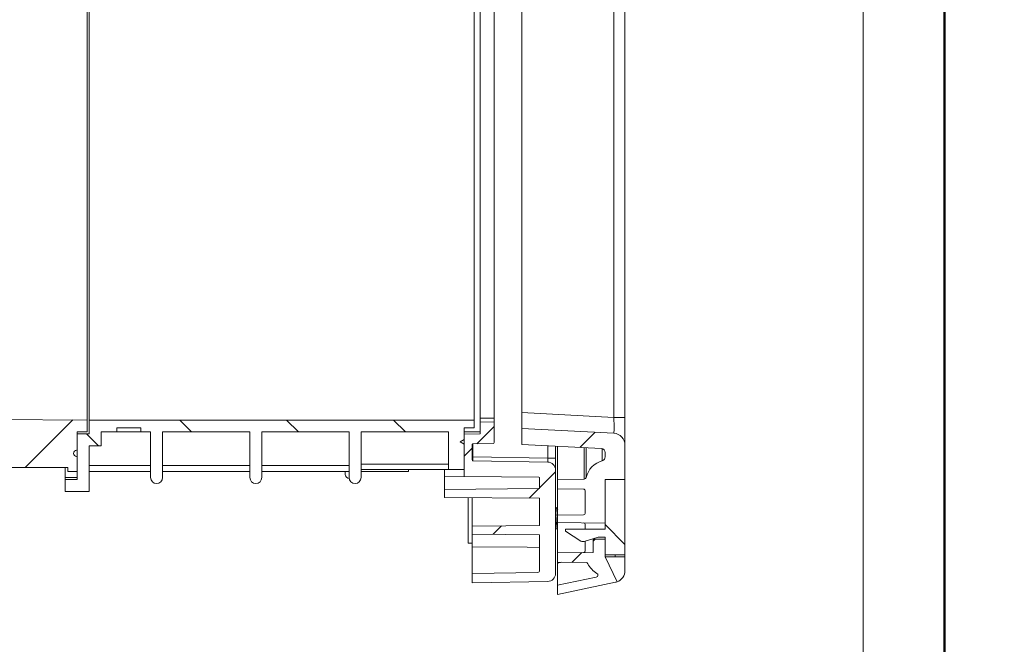
# Model space of a CAD drawing. Units: millimetres. Extents: x 20 to 208, y 5 to 292.
# Drawn here: x 166 to 207, y 177 to 203 of the extents above; entities that cross this region are included whole.
import ezdxf

# ---------------------------------------------------------------- set-up
doc = ezdxf.new("R2010")
doc.units = ezdxf.units.MM
doc.styles.add('SLDTEXTSTYLE0', font='TXT', dxfattribs={"width": 0.75})
doc.dimstyles.new('SLDDIMSTYLE1', dxfattribs={"dimtxt": 3.5, "dimasz": 4, "dimexe": 0, "dimexo": 0.0625, "dimgap": 0.875, "dimtad": 1, "dimlfac": 6, "dimrnd": 1e-09, "dimzin": 12, "dimdsep": 46, "dimtxsty": 'SLDTEXTSTYLE0', "dimsah": 1, "dimcen": 0.09, "dimadec": 0, "dimazin": 3, "dimtfac": 1, "dimtofl": 0, "dimtmove": 0, "dimatfit": 3, "dimfxl": 0, "dimfrac": 2, "dimtolj": 1, "dimtzin": 12, "dimarcsym": 0})

# ---------------------------------------------------------------- blocks, each defined once
blk = doc.blocks.new('_D_12')
at = {"color": 7, "linetype": 'Continuous', "lineweight": 18}
for p, q in [((129.767, 222.507), (202.571, 222.507)), ((201.571, 140.507), (201.571, 222.507)), ((142.741, 140.507), (202.571, 140.507))]:
    blk.add_line(p, q, dxfattribs=at)
for points in [[(201.571, 222.507), (201.071, 218.507), (202.071, 218.507)], [(201.571, 140.507), (202.071, 144.507), (201.071, 144.507)]]:
    blk.add_solid(points, dxfattribs=at)
at = {"color": 7, "linetype": 'Continuous', "lineweight": 18, "char_height": 3.5, "attachment_point": 1, "rotation": 90, "style": 'SLDTEXTSTYLE0'}
for s, insert in [('min. 512', (191.505, 153.617)), ('max. 472', (197.06, 152.394))]:
    blk.add_mtext(s, dxfattribs=dict(at, insert=insert))

msp = doc.modelspace()

# ---------------------------------------------------------------- hatches: boundary and pattern name
at = {"linetype": 'Continuous', "lineweight": 18}
h = msp.add_hatch(dxfattribs=at)
h.set_pattern_fill('ANSI31', angle=3e-322, style=0)
edge = h.paths.add_edge_path(flags=0)
edge.add_line((143.44357722, 152.34030142), (143.56039152, 152.34030142))
edge.add_spline(control_points=[(143.56039152, 152.34030142), (143.64207679, 152.34030142), (143.72483004, 152.35400497), (143.80215496, 152.38033632), (143.88161695, 152.4073954), (143.95750297, 152.44854687), (144.02352888, 152.50038296), (144.08955479, 152.55221905), (144.14754166, 152.61616946), (144.19268758, 152.68693843), (144.23783349, 152.7577074), (144.27138363, 152.83724683), (144.29055969, 152.91897002), (144.30319802, 152.97283117), (144.30988017, 153.02843457), (144.31036296, 153.08375651)], knot_values=[0.0040351832, 0.0040351832, 0.0040351832, 0.0040351832, 0.0055184155, 0.0055184155, 0.0055184155, 0.0070426564, 0.0070426564, 0.0070426564, 0.0085668974, 0.0085668974, 0.0085668974, 0.0100911383, 0.0100911383, 0.0100911383, 0.0110940388, 0.0110940388, 0.0110940388, 0.0110940388], weights=[1, 1, 1, 1, 1, 1, 1, 1, 1, 1, 1, 1, 1, 1, 1, 1], degree=3, periodic=0)
edge.add_spline(control_points=[(144.31036296, 153.08375651), (144.32047937, 154.2429818), (144.33059577, 155.40220708), (144.34071218, 156.56143237), (144.36028487, 158.80424079), (144.37985756, 161.04704921), (144.39943026, 163.28985764)], knot_values=[0.1766404601, 0.1766404601, 0.1766404601, 0.1766404601, 0.1975073098, 0.1975073098, 0.1975073098, 0.2378793986, 0.2378793986, 0.2378793986, 0.2378793986], weights=[1, 1, 1, 1, 1, 1, 1], degree=3, periodic=0)
edge.add_spline(control_points=[(144.39943026, 163.28985764), (144.39961058, 163.31052012), (144.40101579, 163.33117099), (144.40283973, 163.3517536)], knot_values=[0, 0, 0, 0, 0.0003719387, 0.0003719387, 0.0003719387, 0.0003719387], weights=[1, 1, 1, 1], degree=3, periodic=0)
edge.add_ellipse((145.07446392, 172.88046324), major_axis=(-3.34183115, -38.19730478), ratio=0.00434670589, start_angle=75.576214381, end_angle=90)
edge.add_line((145.24049637, 172.86593728), (146.06335397, 182.27124266))
edge.add_arc((146.14637019, 182.26397968), 0.08333333, 96.522284528, 175, ccw=False)
edge.add_spline(control_points=[(146.13690439, 182.34677366), (146.21011782, 182.35514413), (146.28283781, 182.37175712), (146.35242305, 182.39600923), (146.45811182, 182.43284428), (146.55889846, 182.48843463), (146.64643681, 182.55817682), (146.73397516, 182.627919), (146.81067963, 182.71373659), (146.87019829, 182.80852301), (146.92971694, 182.90330943), (146.97369138, 183.00967899), (146.99848006, 183.11882319), (147.01365231, 183.18562637), (147.02196687, 183.25435498), (147.02316244, 183.32284901)], knot_values=[0.0060220556, 0.0060220556, 0.0060220556, 0.0060220556, 0.0073578873, 0.0073578873, 0.0073578873, 0.0093902086, 0.0093902086, 0.0093902086, 0.0114225298, 0.0114225298, 0.0114225298, 0.0134548511, 0.0134548511, 0.0134548511, 0.0146960732, 0.0146960732, 0.0146960732, 0.0146960732], weights=[1, 1, 1, 1, 1, 1, 1, 1, 1, 1, 1, 1, 1, 1, 1, 1], degree=3, periodic=0)
edge.add_spline(control_points=[(147.02316244, 183.32284901), (147.03636375, 184.07915127), (147.04956505, 184.83545352), (147.06276636, 185.59175578)], knot_values=[0.1924350666, 0.1924350666, 0.1924350666, 0.1924350666, 0.206050581, 0.206050581, 0.206050581, 0.206050581], weights=[1, 1, 1, 1], degree=3, periodic=0)
edge.add_spline(control_points=[(147.06276636, 185.59175578), (147.06287406, 185.59792601), (147.0636763, 185.60412184), (147.06514365, 185.61011603), (147.06653169, 185.61578621), (147.06852973, 185.62133998), (147.07107213, 185.62659487), (147.07513424, 185.63499082), (147.08070193, 185.64280122), (147.08731415, 185.6493793), (147.09392637, 185.65595738), (147.10176549, 185.66148457), (147.11018236, 185.66550315), (147.11859922, 185.66952173), (147.12782597, 185.67214255), (147.13709854, 185.67314858), (147.14008157, 185.67347222), (147.14308647, 185.67363475), (147.146087, 185.67363475)], knot_values=[0.0030416866, 0.0030416866, 0.0030416866, 0.0030416866, 0.0031535588, 0.0031535588, 0.0031535588, 0.0032586358, 0.0032586358, 0.0032586358, 0.0034279959, 0.0034279959, 0.0034279959, 0.003597356, 0.003597356, 0.003597356, 0.0037667161, 0.0037667161, 0.0037667161, 0.0038208423, 0.0038208423, 0.0038208423, 0.0038208423], weights=[1, 1, 1, 1, 1, 1, 1, 1, 1, 1, 1, 1, 1, 1, 1, 1, 1, 1, 1], degree=3, periodic=0)
edge.add_line((147.146087, 185.67363475), (149.56820099, 185.67363475))
edge.add_line((149.56820099, 185.67363475), (149.5710383, 184.58986508))
edge.add_arc((149.7377044, 184.59030142), 0.16666667, 180.15, 270)
edge.add_line((149.7377044, 184.42363475), (149.73857592, 184.42363475))
edge.add_arc((149.73857592, 184.59030142), 0.16666667, 270, 359.85)
edge.add_line((149.90524202, 184.58986508), (149.90807932, 185.67363475))
edge.add_line((149.90807932, 185.67363475), (154.23486766, 185.67363475))
edge.add_line((154.23486766, 185.67363475), (154.23770497, 184.58986508))
edge.add_arc((154.40437106, 184.59030142), 0.16666667, 180.15, 270)
edge.add_line((154.40437106, 184.42363475), (154.40524259, 184.42363475))
edge.add_arc((154.40524259, 184.59030142), 0.16666667, 270, 359.85)
edge.add_line((154.57190868, 184.58986508), (154.57474599, 185.67363475))
edge.add_line((154.57474599, 185.67363475), (158.90153433, 185.67363475))
edge.add_line((158.90153433, 185.67363475), (158.90437163, 184.58986508))
edge.add_arc((159.07103773, 184.59030142), 0.16666667, 180.15, 270)
edge.add_line((159.07103773, 184.42363475), (159.07190925, 184.42363475))
edge.add_arc((159.07190925, 184.59030142), 0.16666667, 270, 359.85)
edge.add_line((159.23857535, 184.58986508), (159.24141266, 185.67363475))
edge.add_line((159.24141266, 185.67363475), (160.22650433, 185.67363475))
edge.add_line((160.22650433, 185.67363475), (160.2338148, 184.83593815))
edge.add_arc((160.73379576, 184.84030142), 0.5, 180.5, 270)
edge.add_line((160.73379576, 184.34030142), (168.17401224, 184.34030142))
edge.add_line((168.17401224, 184.34030142), (168.1747316, 184.17543713))
edge.add_line((168.1747316, 184.17543713), (168.57147349, 184.18236228))
edge.add_line((168.57147349, 184.18236228), (168.57147349, 185.84030142))
edge.add_line((168.57147349, 185.84030142), (168.98814016, 185.84757436))
edge.add_line((168.98814016, 185.84757436), (168.98814016, 186.34030142))
edge.add_line((168.98814016, 186.34030142), (146.4107836, 186.43881434))
edge.add_spline(control_points=[(146.4107836, 186.43881434), (146.40876006, 186.32288577), (146.40673652, 186.2069572), (146.40471298, 186.09102863)], knot_values=[0.788762608, 0.788762608, 0.788762608, 0.788762608, 0.7908496402, 0.7908496402, 0.7908496402, 0.7908496402], weights=[1, 1, 1, 1], degree=3, periodic=0)
edge.add_line((146.40471298, 186.09102863), (145.56705419, 186.09102863))
edge.add_arc((145.56705419, 186.00769529), 0.08333333, 90, 150)
edge.add_line((145.49488541, 186.04936196), (145.04892887, 185.27694258))
edge.add_arc((145.77061671, 184.86027591), 0.83333333, 150, 179)
edge.add_line((144.93741029, 184.87481959), (144.90480683, 183.00696808))
edge.add_line((144.90480683, 183.00696808), (144.40046243, 183.00696808))
edge.add_spline(control_points=[(144.40046243, 183.00696808), (144.34693164, 183.00696808), (144.29272411, 182.99814829), (144.24195443, 182.98117818), (144.18887904, 182.96343736), (144.13813469, 182.93628835), (144.09392353, 182.90197935), (144.04971237, 182.86767036), (144.01081501, 182.8252551), (143.98045256, 182.778246), (143.9500901, 182.7312369), (143.92742512, 182.6783374), (143.91433451, 182.62392812), (143.90614131, 182.58987422), (143.90152115, 182.55476345), (143.90062581, 182.51974924), (143.90055407, 182.51694378), (143.90050595, 182.51413762), (143.90048146, 182.51133135)], knot_values=[0.0149008814, 0.0149008814, 0.0149008814, 0.0149008814, 0.0158728712, 0.0158728712, 0.0158728712, 0.0168890318, 0.0168890318, 0.0168890318, 0.0179051924, 0.0179051924, 0.0179051924, 0.018921353, 0.018921353, 0.018921353, 0.0195518148, 0.0195518148, 0.0195518148, 0.0196021202, 0.0196021202, 0.0196021202, 0.0196021202], weights=[1, 1, 1, 1, 1, 1, 1, 1, 1, 1, 1, 1, 1, 1, 1, 1, 1, 1, 1], degree=3, periodic=0)
edge.add_spline(control_points=[(143.90048146, 182.51133135), (143.82549633, 173.91888602), (143.7505112, 165.32644068), (143.67552606, 156.73399535), (143.6649246, 155.5191883), (143.65432314, 154.30438125), (143.64372168, 153.0895742)], knot_values=[0.5164769555, 0.5164769555, 0.5164769555, 0.5164769555, 0.6711468609, 0.6711468609, 0.6711468609, 0.6930142204, 0.6930142204, 0.6930142204, 0.6930142204], weights=[1, 1, 1, 1, 1, 1, 1], degree=3, periodic=0)
edge.add_spline(control_points=[(143.64372168, 153.0895742), (143.64371759, 153.08910518), (143.64370953, 153.08863617), (143.64369752, 153.08816729), (143.64345866, 153.07884336), (143.64160672, 153.06943209), (143.63829505, 153.06071284), (143.63498339, 153.05199358), (143.63012066, 153.04372584), (143.62410955, 153.03659428), (143.61809844, 153.02946271), (143.61077317, 153.02327063), (143.60274032, 153.01853079), (143.59470748, 153.01379095), (143.58574553, 153.01037263), (143.57659659, 153.00855889), (143.57127255, 153.00750343), (143.56581918, 153.00696808), (143.56039152, 153.00696808)], knot_values=[0.0019596303, 0.0019596303, 0.0019596303, 0.0019596303, 0.0019680381, 0.0019680381, 0.0019680381, 0.0021373982, 0.0021373982, 0.0021373982, 0.0023067583, 0.0023067583, 0.0023067583, 0.0024761184, 0.0024761184, 0.0024761184, 0.0026454785, 0.0026454785, 0.0026454785, 0.0027437872, 0.0027437872, 0.0027437872, 0.0027437872], weights=[1, 1, 1, 1, 1, 1, 1, 1, 1, 1, 1, 1, 1, 1, 1, 1, 1, 1, 1], degree=3, periodic=0)
edge.add_line((143.56039152, 153.00696808), (143.24617151, 153.00696808))
edge.add_spline(control_points=[(143.24617151, 153.00696808), (143.15361106, 153.00696808), (143.05979305, 152.99111561), (142.97237127, 152.96070391), (142.88427951, 152.93005915), (142.80026377, 152.88378261), (142.72728143, 152.82570646), (142.65429909, 152.76763032), (142.59033721, 152.69615276), (142.5406925, 152.61719287), (142.4910478, 152.53823299), (142.454351, 152.44961297), (142.43364099, 152.35867147), (142.42067892, 152.30175264), (142.41369297, 152.24314511), (142.41291264, 152.18477424), (142.4128954, 152.18348515), (142.41288116, 152.18219602), (142.41286991, 152.18090686)], knot_values=[0.0247740664, 0.0247740664, 0.0247740664, 0.0247740664, 0.0264547853, 0.0264547853, 0.0264547853, 0.0281483863, 0.0281483863, 0.0281483863, 0.0298419873, 0.0298419873, 0.0298419873, 0.0315355884, 0.0315355884, 0.0315355884, 0.032586358, 0.032586358, 0.032586358, 0.0326094443, 0.0326094443, 0.0326094443, 0.0326094443], weights=[1, 1, 1, 1, 1, 1, 1, 1, 1, 1, 1, 1, 1, 1, 1, 1, 1, 1, 1], degree=3, periodic=0)
edge.add_spline(control_points=[(142.41286991, 152.18090686), (142.41155318, 152.03002421), (142.41023645, 151.87914155), (142.40891971, 151.7282589), (142.40778905, 151.59869733), (142.40665838, 151.46913577), (142.40552771, 151.3395742)], knot_values=[0.1718103532, 0.1718103532, 0.1718103532, 0.1718103532, 0.1745263444, 0.1745263444, 0.1745263444, 0.1768585413, 0.1768585413, 0.1768585413, 0.1768585413], weights=[1, 1, 1, 1, 1, 1, 1], degree=3, periodic=0)
edge.add_spline(control_points=[(142.40552771, 151.3395742), (142.4054614, 151.33197559), (142.4043356, 151.32431614), (142.40221262, 151.31701981), (142.39960686, 151.30806422), (142.39541896, 151.29943502), (142.38999574, 151.29184679), (142.38457251, 151.28425856), (142.37776438, 151.27750201), (142.37013512, 151.27213666), (142.36250586, 151.2667713), (142.35384505, 151.26264916), (142.3448699, 151.26011158), (142.33752797, 151.25803577), (142.3298273, 151.25696808), (142.32219755, 151.25696808)], knot_values=[0.0016607648, 0.0016607648, 0.0016607648, 0.0016607648, 0.001798678, 0.001798678, 0.001798678, 0.0019680381, 0.0019680381, 0.0019680381, 0.0021373982, 0.0021373982, 0.0021373982, 0.0023067583, 0.0023067583, 0.0023067583, 0.0024452337, 0.0024452337, 0.0024452337, 0.0024452337], weights=[1, 1, 1, 1, 1, 1, 1, 1, 1, 1, 1, 1, 1, 1, 1, 1], degree=3, periodic=0)
edge.add_line((142.32219755, 151.25696808), (141.28897348, 151.25696808))
edge.add_spline(control_points=[(141.28897348, 151.25696808), (141.20564014, 151.17363475), (141.12230681, 151.09030142), (141.03897348, 151.00696808)], knot_values=[0.0531418741, 0.0531418741, 0.0531418741, 0.0531418741, 0.0552631944, 0.0552631944, 0.0552631944, 0.0552631944], weights=[1, 1, 1, 1], degree=3, periodic=0)
edge.add_line((141.03897348, 151.00696808), (141.03897348, 150.59030142))
edge.add_line((141.03897348, 150.59030142), (140.79230681, 150.59030142))
edge.add_line((140.79230681, 150.59030142), (140.79230681, 140.84030142))
edge.add_spline(control_points=[(140.79230681, 140.84030142), (140.90341792, 140.7291903), (141.01452903, 140.61807919), (141.12564014, 140.50696808)], knot_values=[0.1348838619, 0.1348838619, 0.1348838619, 0.1348838619, 0.1377441741, 0.1377441741, 0.1377441741, 0.1377441741], weights=[1, 1, 1, 1], degree=3, periodic=0)
edge.add_line((141.12564014, 140.50696808), (141.74103641, 140.50696808))
edge.add_spline(control_points=[(141.74103641, 140.50696808), (141.77461119, 140.50696808), (141.80856255, 140.51215724), (141.8406045, 140.52218618), (141.87620917, 140.53333021), (141.91038081, 140.55077513), (141.94028965, 140.57307631), (141.9701985, 140.59537749), (141.99666948, 140.62315002), (142.01751051, 140.65409405), (142.03835154, 140.68503808), (142.05413746, 140.72000708), (142.06356101, 140.75610526), (142.07046519, 140.78255263), (142.07411852, 140.81005991), (142.07435705, 140.83739257)], knot_values=[0.0027534551, 0.0027534551, 0.0027534551, 0.0027534551, 0.0033577137, 0.0033577137, 0.0033577137, 0.0040292565, 0.0040292565, 0.0040292565, 0.0047007992, 0.0047007992, 0.0047007992, 0.005372342, 0.005372342, 0.005372342, 0.0058638423, 0.0058638423, 0.0058638423, 0.0058638423], weights=[1, 1, 1, 1, 1, 1, 1, 1, 1, 1, 1, 1, 1, 1, 1, 1], degree=3, periodic=0)
edge.add_spline(control_points=[(142.07435705, 140.83739257), (142.08135584, 141.63937441), (142.08835463, 142.44135625), (142.09535342, 143.24333809), (142.10605739, 144.46989153), (142.11676136, 145.69644497), (142.12746533, 146.92299841)], knot_values=[0.0572249824, 0.0572249824, 0.0572249824, 0.0572249824, 0.0716612052, 0.0716612052, 0.0716612052, 0.0937400078, 0.0937400078, 0.0937400078, 0.0937400078], weights=[1, 1, 1, 1, 1, 1, 1], degree=3, periodic=0)
edge.add_spline(control_points=[(142.12746533, 146.92299841), (142.12753133, 146.93056181), (142.12842357, 146.93813891), (142.12988472, 146.94556012)], knot_values=[0, 0, 0, 0, 0.0001361464, 0.0001361464, 0.0001361464, 0.0001361464], weights=[1, 1, 1, 1], degree=3, periodic=0)
edge.add_ellipse((142.22703288, 148.31026392), major_axis=(1.85627917, 9.54972847), ratio=0.0171318516, start_angle=261.974865283, end_angle=270)
edge.add_line((142.39063741, 148.27846242), (142.8978429, 150.88780846))
edge.add_spline(control_points=[(142.8978429, 150.88780846), (142.89887073, 150.89309616), (142.90042088, 150.89830795), (142.90244994, 150.90329786), (142.90596325, 150.91193784), (142.91101671, 150.9200904), (142.91719184, 150.92708041)], knot_values=[0, 0, 0, 0, 0.0000969602, 0.0000969602, 0.0000969602, 0.0002664606, 0.0002664606, 0.0002664606, 0.0002664606], weights=[1, 1, 1, 1, 1, 1, 1], degree=3, periodic=0)
edge.add_spline(control_points=[(142.91719184, 150.92708041), (142.96973785, 150.98656041), (143.01325238, 151.05532762), (143.04450717, 151.12828029), (143.07756436, 151.20544001), (143.09775569, 151.28937119), (143.1034091, 151.37312344), (143.10439684, 151.38775623), (143.10495542, 151.40242431), (143.10508341, 151.41708985)], knot_values=[0.0071258261, 0.0071258261, 0.0071258261, 0.0071258261, 0.0085668974, 0.0085668974, 0.0085668974, 0.0100911383, 0.0100911383, 0.0100911383, 0.010354865, 0.010354865, 0.010354865, 0.010354865], weights=[1, 1, 1, 1, 1, 1, 1, 1, 1, 1], degree=3, periodic=0)
edge.add_spline(control_points=[(143.10508341, 151.41708985), (143.10584812, 151.50471687), (143.10661283, 151.59234389), (143.10737754, 151.6799709), (143.10833722, 151.78993958), (143.1092969, 151.89990825), (143.11025658, 152.00987693)], knot_values=[0.1812579832, 0.1812579832, 0.1812579832, 0.1812579832, 0.1828353296, 0.1828353296, 0.1828353296, 0.1848148411, 0.1848148411, 0.1848148411, 0.1848148411], weights=[1, 1, 1, 1, 1, 1, 1], degree=3, periodic=0)
edge.add_spline(control_points=[(143.11025658, 152.00987693), (143.11041139, 152.02761603), (143.11199182, 152.04539894), (143.1149678, 152.06288731), (143.11888502, 152.08590683), (143.12526928, 152.10863621), (143.13391086, 152.13032875), (143.14771785, 152.16498778), (143.16769918, 152.19774098), (143.1922002, 152.22587605), (143.21670121, 152.25401112), (143.24639766, 152.27830406), (143.27883038, 152.29674315), (143.31126311, 152.31518224), (143.34732664, 152.32827606), (143.38403453, 152.3349403), (143.40364188, 152.33849998), (143.42364937, 152.34030142), (143.44357722, 152.34030142)], knot_values=[0.0122933834, 0.0122933834, 0.0122933834, 0.0122933834, 0.0126142354, 0.0126142354, 0.0126142354, 0.0130345432, 0.0130345432, 0.0130345432, 0.0137119836, 0.0137119836, 0.0137119836, 0.014389424, 0.014389424, 0.014389424, 0.0150668645, 0.0150668645, 0.0150668645, 0.0154275906, 0.0154275906, 0.0154275906, 0.0154275906], weights=[1, 1, 1, 1, 1, 1, 1, 1, 1, 1, 1, 1, 1, 1, 1, 1, 1, 1, 1], degree=3, periodic=0)
h = msp.add_hatch(dxfattribs=at)
h.set_pattern_fill('ANSI31', angle=90, style=0)
edge = h.paths.add_edge_path(flags=0)
edge.add_line((176.32147349, 185.84030142), (179.98814016, 185.84030142))
edge.add_line((179.98814016, 185.84030142), (179.98814016, 183.92363475))
edge.add_arc((180.23814016, 183.92363475), 0.25, 180, 270)
edge.add_arc((180.23814016, 183.92363475), 0.25, 270, 360)
edge.add_line((180.48814016, 183.92363475), (180.48814016, 185.84030142))
edge.add_line((180.48814016, 185.84030142), (184.15480683, 185.84030142))
edge.add_line((184.15480683, 185.84030142), (184.15480683, 184.25696808))
edge.add_line((184.15480683, 184.25696808), (184.82147349, 184.25696808))
edge.add_line((184.82147349, 184.25696808), (184.82147349, 186.00696808))
edge.add_line((184.82147349, 186.00696808), (185.23814016, 186.00696808))
edge.add_line((185.23814016, 186.00696808), (185.23814016, 186.34030142))
edge.add_line((185.23814016, 186.34030142), (169.07147349, 186.34030142))
edge.add_line((169.07147349, 186.34030142), (169.07147349, 185.75696808))
edge.add_line((169.07147349, 185.75696808), (168.57147349, 185.75696808))
edge.add_line((168.57147349, 185.75696808), (168.57147349, 185.10510635))
edge.add_arc((168.53814016, 185.10510635), 0.03333333, 275.739170477, 360, ccw=False)
edge.add_arc((168.55480683, 184.93927511), 0.13333333, 95.739170477, 180)
edge.add_line((168.42147349, 184.93927511), (168.42147349, 184.93466105))
edge.add_arc((168.55480683, 184.93466105), 0.13333333, 180, 264.260829523)
edge.add_arc((168.53814016, 184.76882981), 0.03333333, 0, 84.260829523, ccw=False)
edge.add_line((168.57147349, 184.76882981), (168.57147349, 183.84030142))
edge.add_line((168.57147349, 183.84030142), (168.07147349, 183.84030142))
edge.add_line((168.07147349, 183.84030142), (168.07147349, 183.34030142))
edge.add_line((168.07147349, 183.34030142), (169.07147349, 183.34030142))
edge.add_line((169.07147349, 183.34030142), (169.07147349, 185.25696808))
edge.add_line((169.07147349, 185.25696808), (169.57147349, 185.25696808))
edge.add_line((169.57147349, 185.25696808), (169.57147349, 185.84030142))
edge.add_line((169.57147349, 185.84030142), (170.23814031, 185.84030142))
edge.add_line((170.23814031, 185.84030142), (170.23814031, 186.00696808))
edge.add_line((170.23814031, 186.00696808), (171.23814001, 186.00696808))
edge.add_line((171.23814001, 186.00696808), (171.23814001, 185.84030142))
edge.add_line((171.23814001, 185.84030142), (171.65480683, 185.84030142))
edge.add_line((171.65480683, 185.84030142), (171.65480683, 183.92363475))
edge.add_arc((171.90480683, 183.92363475), 0.25, 180, 270)
edge.add_arc((171.90480683, 183.92363475), 0.25, 270, 360)
edge.add_line((172.15480683, 183.92363475), (172.15480683, 185.84030142))
edge.add_line((172.15480683, 185.84030142), (175.82147349, 185.84030142))
edge.add_line((175.82147349, 185.84030142), (175.82147349, 183.92363475))
edge.add_arc((176.07147349, 183.92363475), 0.25, 180, 270)
edge.add_arc((176.07147349, 183.92363475), 0.25, 270, 360)
edge.add_line((176.32147349, 183.92363475), (176.32147349, 185.84030142))
h = msp.add_hatch(dxfattribs=at)
h.set_pattern_fill('ANSI31', style=0)
edge = h.paths.add_edge_path(flags=0)
edge.add_arc((187.90480683, 180.02164887), 0.08333333, 271, 360, ccw=False)
edge.add_line((187.90626119, 179.93832823), (185.15480683, 179.89030142))
edge.add_line((185.15480683, 179.89030142), (185.15480683, 179.50696808))
edge.add_line((185.15480683, 179.50696808), (188.32729096, 179.562344))
edge.add_arc((188.32147349, 179.89562656), 0.33333333, 271, 360)
edge.add_line((188.65480683, 179.89562656), (188.65480683, 184.2433096))
edge.add_arc((188.32147349, 184.2433096), 0.33333333, 0, 89)
edge.add_line((188.32729096, 184.57659217), (185.18755841, 184.6313964))
edge.add_arc((185.18814016, 184.66472466), 0.03333333, 180, 269, ccw=False)
edge.add_line((185.15480683, 184.66472466), (185.15480683, 185.30754484))
edge.add_arc((185.18814016, 185.30754484), 0.03333333, 91, 180, ccw=False)
edge.add_line((185.18755841, 185.3408731), (186.03872191, 185.35573021))
edge.add_arc((186.03814016, 185.38905847), 0.03333333, 271, 360)
edge.add_line((186.07147349, 185.38905847), (186.07147349, 186.25696808))
edge.add_line((186.07147349, 186.25696808), (185.48814016, 186.24678596))
edge.add_line((185.48814016, 186.24678596), (185.48814016, 185.75696808))
edge.add_line((185.48814016, 185.75696808), (184.82147349, 185.74533137))
edge.add_line((184.82147349, 185.74533137), (184.82147349, 185.51985979))
edge.add_line((184.82147349, 185.51985979), (184.65480683, 185.42363475))
edge.add_line((184.65480683, 185.42363475), (184.82147349, 185.3274097))
edge.add_line((184.82147349, 185.3274097), (184.82147349, 183.96530142))
edge.add_line((184.82147349, 183.96530142), (187.9468371, 183.93802678))
edge.add_arc((187.94647349, 183.8963617), 0.04166667, 0, 89.5, ccw=False)
edge.add_line((187.98814016, 183.8963617), (187.98814016, 183.49984685))
edge.add_arc((187.94647349, 183.49984685), 0.04166667, 270.5, 360, ccw=False)
edge.add_line((187.9468371, 183.45818177), (183.98814016, 183.42363475))
edge.add_line((183.98814016, 183.42363475), (183.98814016, 183.09030142))
edge.add_line((183.98814016, 183.09030142), (187.98814016, 183.05539394))
edge.add_line((187.98814016, 183.05539394), (187.98814016, 181.90669421))
edge.add_line((187.98814016, 181.90669421), (185.15480683, 181.88196808))
edge.add_line((185.15480683, 181.88196808), (185.15480683, 181.54863475))
edge.add_line((185.15480683, 181.54863475), (187.98814016, 181.52390862))
edge.add_line((187.98814016, 181.52390862), (187.98814016, 180.02164887))
h = msp.add_hatch(dxfattribs=at)
h.set_pattern_fill('ANSI31', angle=3e-322, style=0)
edge = h.paths.add_edge_path(flags=0)
edge.add_line((188.73814016, 183.45696808), (189.82292786, 183.43803304))
edge.add_arc((189.82147349, 183.3547124), 0.08333333, 0, 89, ccw=False)
edge.add_line((189.90480683, 183.3547124), (189.90480683, 182.4425571))
edge.add_arc((189.82147349, 182.4425571), 0.08333333, 271, 360, ccw=False)
edge.add_line((189.82292786, 182.35923645), (188.73814016, 182.34030142))
edge.add_line((188.73814016, 182.34030142), (188.73814016, 182.04030142))
edge.add_line((188.73814016, 182.04030142), (190.73814016, 182.00539129))
edge.add_line((190.73814016, 182.00539129), (190.73814016, 183.84030142))
edge.add_line((190.73814016, 183.84030142), (191.57147349, 183.84030142))
edge.add_line((191.57147349, 183.84030142), (191.57147349, 185.2824858))
edge.add_arc((191.07147349, 185.2824858), 0.5, 360, 447)
edge.add_line((191.09764147, 185.78180057), (187.23814016, 185.98406846))
edge.add_line((187.23814016, 185.98406846), (187.23814016, 185.31648689))
edge.add_line((187.23814016, 185.31648689), (190.58019615, 185.14133716))
edge.add_arc((190.57147349, 184.97489891), 0.16666667, 0, 87, ccw=False)
edge.add_line((190.73814016, 184.97489891), (190.73814016, 184.79166874))
edge.add_arc((190.57147349, 184.79166874), 0.16666667, 286.601549599, 360, ccw=False)
edge.add_arc((190.90480683, 183.67363475), 1, 106.601549599, 165.594384148)
edge.add_arc((189.85553481, 183.94315164), 0.08333333, 271, 345.594384148, ccw=False)
edge.add_line((189.85698918, 183.859831), (188.73814016, 183.84030142))
edge.add_line((188.73814016, 183.84030142), (188.73814016, 183.45696808))
h = msp.add_hatch(dxfattribs=at)
h.set_pattern_fill('ANSI31', angle=90, style=0)
edge = h.paths.add_edge_path(flags=0)
edge.add_line((190.73814016, 180.67363475), (191.57147349, 180.67363475))
edge.add_line((191.57147349, 180.67363475), (191.57147349, 183.84030142))
edge.add_line((191.57147349, 183.84030142), (190.73814016, 183.84030142))
edge.add_line((190.73814016, 183.84030142), (190.73814016, 181.75696808))
edge.add_line((190.73814016, 181.75696808), (189.07147349, 181.75696808))
edge.add_line((189.07147349, 181.75696808), (189.07147349, 181.67363475))
edge.add_line((189.07147349, 181.67363475), (189.72211149, 181.25752905))
edge.add_arc((189.81190744, 181.39793726), 0.16666667, 237.399666426, 287.771320823)
edge.add_line((189.86277722, 181.23922355), (190.43814016, 181.42363475))
edge.add_line((190.43814016, 181.42363475), (190.73814016, 181.42363475))
edge.add_line((190.73814016, 181.42363475), (190.73814016, 180.67363475))
h = msp.add_hatch(dxfattribs=at)
h.set_pattern_fill('ANSI31', angle=3e-322, style=0)
edge = h.paths.add_edge_path(flags=0)
edge.add_line((190.23814016, 181.33872462), (190.23814016, 180.78315068))
edge.add_line((190.23814016, 180.78315068), (188.73814016, 180.75696808))
edge.add_line((188.73814016, 180.75696808), (188.73814016, 180.37363475))
edge.add_line((188.73814016, 180.37363475), (189.93887044, 180.35267592))
edge.add_arc((189.93741607, 180.26935528), 0.08333333, 26.750364552, 89, ccw=False)
edge.add_arc((190.90480683, 180.75696808), 1, 206.750364552, 239.179942961)
edge.add_arc((190.34976801, 179.82662243), 0.08333333, -78, 59.17994296, ccw=False)
edge.add_line((190.36709398, 179.74511013), (188.73814016, 179.39886531))
edge.add_line((188.73814016, 179.39886531), (188.73814016, 179.00696808))
edge.add_line((188.73814016, 179.00696808), (191.17542934, 179.52502989))
edge.add_arc((191.07147349, 180.01410369), 0.5, 282, 289.471220634)
edge.add_line((191.23814016, 179.54269917), (190.73814016, 180.59030142))
edge.add_line((190.73814016, 180.59030142), (190.73814016, 181.33872462))
edge.add_line((190.73814016, 181.33872462), (190.23814016, 181.33872462))

# ---------------------------------------------------------------- linework, layer by layer
at = {"color": 7, "linetype": 'Continuous', "lineweight": 50}
msp.add_line((204.98874652, 5.00035344), (204.98874652, 292.00035344), dxfattribs=at)
at = {"color": 7, "linetype": 'Continuous', "lineweight": 18}
for p, q in [((168.98814016, 186.34030142), (168.98814016, 209.67363475)), ((169.07147349, 209.67363475), (169.07147349, 186.34030142)), ((185.23814016, 186.34030142), (185.23814016, 209.67363475)), ((185.48814016, 209.59030142), (185.48814016, 186.42363475)), ((186.07147349, 186.42363475), (186.07147349, 209.59030142)), ((187.23814016, 186.64950459), (187.23814016, 209.36443158)), ((191.10217653, 186.44699902), (191.10217653, 209.56693714)), ((191.57147349, 209.56693714), (191.57147349, 186.44699902)), ((187.23814016, 186.64950459), (191.10217653, 186.44699902)), ((187.23814016, 185.98406846), (187.23814016, 186.64950459)), ((146.4107836, 186.43881434), (168.98814016, 186.34030142)), ((168.98814016, 185.84757436), (168.98814016, 186.34030142)), ((169.07147349, 186.34030142), (185.23814016, 186.34030142)), ((169.07147349, 185.75696808), (169.07147349, 186.34030142)), ((185.23814016, 186.34030142), (185.23814016, 186.00696808)), ((185.48814016, 186.42363475), (186.07147349, 186.42363475)), ((185.48814016, 186.42363475), (185.48814016, 186.24678596)), ((185.48814016, 186.24678596), (186.07147349, 186.25696808)), ((185.48814016, 185.75696808), (185.48814016, 186.24678596)), ((186.07147349, 186.25696808), (186.07147349, 186.42363475)), ((186.07147349, 185.38905847), (186.07147349, 186.25696808)), ((191.10217653, 186.44699902), (191.57147349, 186.44699902)), ((191.57147349, 186.44699902), (191.57147349, 185.2824858)), ((168.98814016, 185.84757436), (168.57147349, 185.84030142)), ((168.57147349, 184.18236228), (168.57147349, 185.84030142)), ((169.07147349, 185.75696808), (168.57147349, 185.75696808)), ((168.57147349, 185.75696808), (168.57147349, 185.10510635)), ((170.23814031, 185.84030142), (169.57147349, 185.84030142)), ((169.57147349, 185.25696808), (169.57147349, 185.84030142)), ((170.23814031, 186.00696808), (171.23814001, 186.00696808)), ((170.23814031, 186.00696808), (170.23814031, 185.84030142)), ((170.23814031, 185.84030142), (171.23814001, 185.84030142)), ((171.23814001, 185.84030142), (171.23814001, 186.00696808)), ((171.65480683, 185.84030142), (171.23814001, 185.84030142)), ((171.65480683, 185.84030142), (171.65480683, 183.92363475)), ((175.82147349, 185.84030142), (172.15480683, 185.84030142)), ((172.15480683, 185.84030142), (172.15480683, 183.92363475)), ((175.82147349, 185.84030142), (175.82147349, 183.92363475)), ((176.32147349, 185.84030142), (176.32147349, 183.92363475)), ((179.98814016, 185.84030142), (176.32147349, 185.84030142)), ((179.98814016, 185.84030142), (179.98814016, 183.92363475)), ((184.15480683, 185.84030142), (180.48814016, 185.84030142)), ((180.48814016, 185.84030142), (180.48814016, 183.92363475)), ((184.15480683, 185.84030142), (184.15480683, 184.25696808)), ((185.23814016, 186.00696808), (184.82147349, 186.00696808)), ((184.82147349, 186.00696808), (184.82147349, 184.25696808)), ((184.82147349, 185.84030142), (185.48814016, 185.84030142)), ((185.48814016, 185.75696808), (184.82147349, 185.74533137)), ((184.82147349, 185.74533137), (184.82147349, 185.51985979)), ((187.23814016, 185.31648689), (187.23814016, 185.98406846)), ((191.09764147, 185.78180057), (187.23814016, 185.98406846)), ((169.57147349, 185.25696808), (169.07147349, 185.25696808)), ((169.07147349, 185.25696808), (169.07147349, 183.34030142)), ((184.65480683, 185.42363475), (184.82147349, 185.51985979)), ((184.82147349, 185.3274097), (184.65480683, 185.42363475)), ((184.82147349, 185.3274097), (184.82147349, 183.96530142)), ((185.15480683, 184.66472466), (185.15480683, 185.30754484)), ((186.03872191, 185.35573021), (185.18755841, 185.3408731)), ((190.58019615, 185.14133716), (187.23814016, 185.31648689)), ((188.65480683, 185.24224254), (188.65480683, 184.74323345)), ((188.73814016, 183.84030142), (188.73814016, 185.23787523)), ((191.57147349, 183.84030142), (191.57147349, 185.2824858)), ((168.42147349, 184.93927511), (168.42147349, 184.93466105)), ((190.73814016, 184.79166874), (190.73814016, 184.97489891)), ((168.57147349, 184.76882981), (168.57147349, 183.84030142)), ((169.07147349, 184.42363475), (171.65480683, 184.42363475)), ((172.15480683, 184.42363475), (175.82147349, 184.42363475)), ((176.32147349, 184.42363475), (179.98814016, 184.42363475)), ((180.48814016, 184.49156947), (184.15480683, 184.49156947)), ((185.18755841, 184.79803768), (185.15480683, 184.79803768)), ((185.18755841, 184.79803768), (188.32729096, 184.74323345)), ((188.32729096, 184.57659217), (185.18755841, 184.6313964)), ((188.65480683, 184.74323345), (188.32729096, 184.74323345)), ((188.65480683, 184.74323345), (188.65480683, 184.2433096)), ((168.17401224, 184.34030142), (160.73379576, 184.34030142)), ((168.07147349, 183.92363475), (168.07147349, 184.34030142)), ((168.1747316, 184.17543713), (168.17401224, 184.34030142)), ((168.57147349, 184.18236228), (168.1747316, 184.17543713)), ((169.07147349, 184.17363475), (171.65480683, 184.17363475)), ((172.15480683, 184.17363475), (175.82147349, 184.17363475)), ((176.32147349, 184.17363475), (179.98814016, 184.17363475)), ((179.82768494, 184.17363475), (179.82872758, 184.05415935)), ((184.15480683, 184.25696808), (180.48814016, 184.25696808)), ((180.48814016, 184.17363475), (182.48814016, 184.17363475)), ((182.48814016, 184.25696808), (182.48814016, 184.17363475)), ((183.98814016, 183.95075553), (183.98814016, 184.25696808)), ((184.82147349, 184.25696808), (184.15480683, 184.25696808)), ((188.65480683, 179.89562656), (188.65480683, 184.2433096)), ((168.07147349, 183.92363475), (168.57147349, 183.92363475)), ((168.07147349, 183.84030142), (168.07147349, 183.92363475)), ((168.07147349, 183.84030142), (168.07147349, 183.34030142)), ((168.57147349, 183.84030142), (168.07147349, 183.84030142)), ((183.98814016, 183.95075553), (184.82147349, 183.96530142)), ((183.98814016, 183.42363475), (183.98814016, 183.95075553)), ((187.9468371, 183.93802678), (184.82147349, 183.96530142)), ((187.98814016, 183.49984685), (187.98814016, 183.8963617)), ((189.85698918, 183.859831), (188.73814016, 183.84030142)), ((188.73814016, 183.45696808), (188.73814016, 183.84030142)), ((190.73814016, 183.84030142), (191.57147349, 183.84030142)), ((190.73814016, 181.75696808), (190.73814016, 183.84030142)), ((190.73814016, 182.00539129), (190.73814016, 183.84030142)), ((191.57147349, 180.67363475), (191.57147349, 183.84030142)), ((168.07147349, 183.34030142), (169.07147349, 183.34030142)), ((187.9468371, 183.45818177), (183.98814016, 183.42363475)), ((183.98814016, 183.09030142), (183.98814016, 183.42363475)), ((189.82292786, 183.43803304), (188.73814016, 183.45696808)), ((188.73814016, 182.34030142), (188.73814016, 183.45696808)), ((189.90480683, 182.4425571), (189.90480683, 183.3547124)), ((187.98814016, 183.05539394), (183.98814016, 183.09030142)), ((184.98814016, 181.17363475), (184.98814016, 183.08157455)), ((185.15480683, 181.88196808), (185.15480683, 183.08012007)), ((187.98814016, 181.90669421), (187.98814016, 183.05539394)), ((188.68377388, 182.66892375), (188.65480683, 182.61921924)), ((188.68599148, 182.67249229), (188.68374163, 182.66565328)), ((189.82292786, 182.35923645), (188.73814016, 182.34030142)), ((188.73814016, 182.04030142), (188.73814016, 182.34030142)), ((185.15480683, 181.88196808), (187.98814016, 181.90669421)), ((190.73814016, 182.00539129), (188.73814016, 182.04030142)), ((188.73814016, 180.75696808), (188.73814016, 182.04030142)), ((189.90480683, 181.75696808), (189.90480683, 181.93804573)), ((185.15480683, 181.88196808), (185.15480683, 181.54863475)), ((185.15480683, 181.54863475), (187.98814016, 181.52390862)), ((185.15480683, 181.01368384), (185.15480683, 181.54863475)), ((187.98814016, 180.02164887), (187.98814016, 181.52390862)), ((188.65480683, 181.77363475), (188.72813313, 181.77363475)), ((188.72434433, 181.78011072), (188.73814016, 181.75653033)), ((189.07147349, 181.67363475), (189.07147349, 181.75696808)), ((189.07147349, 181.75696808), (190.73814016, 181.75696808)), ((189.72211149, 181.25752905), (189.07147349, 181.67363475)), ((184.98814016, 181.17363475), (185.15480683, 181.17072557)), ((190.43814016, 181.42363475), (189.86277722, 181.23922355)), ((189.90480683, 180.85922376), (189.90480683, 181.25269458)), ((190.73814016, 181.33872462), (190.23814016, 181.33872462)), ((190.23814016, 181.33872462), (190.23814016, 180.78315068)), ((190.73814016, 181.42363475), (190.43814016, 181.42363475)), ((190.73814016, 180.67363475), (190.73814016, 181.42363475)), ((190.73814016, 180.59030142), (190.73814016, 181.33872462)), ((185.15480683, 179.89030142), (185.15480683, 181.01368384)), ((190.23814016, 180.78315068), (188.73814016, 180.75696808)), ((188.73814016, 180.37363475), (188.73814016, 180.75696808)), ((190.73814016, 180.67363475), (191.57147349, 180.67363475)), ((191.15480683, 180.67363475), (191.15480683, 180.59030142)), ((191.57147349, 180.59030142), (191.57147349, 180.67363475)), ((189.93887044, 180.35267592), (188.73814016, 180.37363475)), ((188.73814016, 180.33236185), (188.73814016, 180.37363475)), ((188.73814016, 180.33236185), (188.73814016, 179.39886531)), ((190.73814016, 180.59030142), (191.23814016, 179.54269917)), ((191.57147349, 180.59030142), (190.73814016, 180.59030142)), ((191.57147349, 180.59030142), (191.57147349, 180.01410369)), ((187.90626119, 179.93832823), (185.15480683, 179.89030142)), ((185.15480683, 179.89030142), (185.15480683, 179.50696808)), ((185.15480683, 179.50696808), (188.32729096, 179.562344)), ((190.36709398, 179.74511013), (188.73814016, 179.39886531)), ((188.73814016, 179.00696808), (191.17542934, 179.52502989)), ((188.73814016, 179.00696808), (188.73814016, 179.39886531))]:
    msp.add_line(p, q, dxfattribs=at)
at = {"color": 8, "linetype": 'Continuous', "lineweight": 18}
for p, q in [((185.18755841, 185.3408731), (185.18755841, 184.79803768)), ((188.32729096, 184.74323345), (188.32729096, 185.25940692)), ((189.85698918, 183.859831), (189.85698918, 185.17923883)), ((189.93624804, 183.92241957), (189.93624804, 185.17508505)), ((190.61909254, 184.6319496), (190.61909254, 185.13461805)), ((188.73814016, 180.33236185), (188.91757849, 180.37050264))]:
    msp.add_line(p, q, dxfattribs=at)
at = {"color": 7, "linetype": 'Continuous', "lineweight": 18, "flags": 128}
msp.add_lwpolyline([(185.15480683, 181.01368384), (187.46779639, 180.9956965), (187.98814016, 180.99168768)], dxfattribs=at)
at = {"color": 7, "linetype": 'Continuous', "lineweight": 18}
for centre, radius, start, end in [((191.07147349, 185.2824858), 0.5, 360, 87), ((185.18814016, 185.30754484), 0.03333333, 91, 180), ((186.03814016, 185.38905847), 0.03333333, 271, 0), ((168.55480683, 184.93927511), 0.13333333, 95.739170477, 180), ((168.55480683, 184.93466105), 0.13333333, 180, 264.260829523), ((168.53814016, 185.10510635), 0.03333333, 275.739170477, 0), ((168.53814016, 184.76882981), 0.03333333, 0, 84.260829523), ((190.57147349, 184.97489891), 0.16666667, 360, 87), ((185.18814016, 184.66472466), 0.03333333, 180, 269), ((188.32147349, 184.2433096), 0.33333333, 0, 89), ((190.90480683, 183.67363475), 1, 106.601549599, 165.594384148), ((190.57147349, 184.79166874), 0.16666667, 286.601549599, 0), ((171.90480683, 183.92363475), 0.25, 180, 270), ((171.90480683, 183.92363475), 0.25, 270, 0), ((176.07147349, 183.92363475), 0.25, 180, 270), ((176.07147349, 183.92363475), 0.25, 270, 0), ((180.23814016, 183.92363475), 0.25, 180, 270), ((180.23814016, 183.92363475), 0.25, 270, 0), ((187.94647349, 183.8963617), 0.04166667, 0, 89.5), ((189.85553481, 183.94315164), 0.08333333, 271, 345.594384148), ((187.94647349, 183.49984685), 0.04166667, 270.5, 0), ((189.82147349, 183.3547124), 0.08333333, 360, 89), ((189.82147349, 182.4425571), 0.08333333, 271, 360), ((189.82147349, 181.93804573), 0.08333333, 0, 89), ((189.81190744, 181.39793726), 0.16666667, 237.399666426, 287.771320823), ((189.82147349, 180.85922376), 0.08333333, 271, 0), ((189.93741607, 180.26935528), 0.08333333, 26.750364552, 89), ((190.90480683, 180.75696808), 1, 206.750364552, 239.179942961), ((187.90480683, 180.02164887), 0.08333333, 271, 0), ((188.32147349, 179.89562656), 0.33333333, 271, 0), ((190.34976801, 179.82662243), 0.08333333, 282, 59.17994296), ((191.07147349, 180.01410369), 0.5, 289.471220634, 0), ((191.07147349, 180.01410369), 0.5, 282, 289.471220634)]:
    msp.add_arc(centre, radius, start, end, dxfattribs=at)
for centre, major_axis, ratio, start_param, end_param in [((191.07147349, 186.45075354), (-0.02629609, 0.66895382), 0.0456072511, 3.1374010802, 4.7049836558), ((185.18814016, 184.7980783), (0.00058172, 0.1666819), 0.0034892694, 1.5710521884, 3.1415439286), ((188.32147349, 184.74338576), (-0.00582807, 0.16679351), 0.0348039459, 3.1397679238, 4.7102596641), ((179.99538793, 184.05561111), (0.16666036, -0.00145309), 0.9995428885, 3.1590300035, 4.7211116439)]:
    msp.add_ellipse(centre, major_axis=major_axis, ratio=ratio, start_param=start_param, end_param=end_param, dxfattribs=at)
for points, knots in [([(188.72502582, 181.78458686), (188.72322787, 181.78717317), (188.71783541, 181.79493008), (188.70887744, 181.85575509), (188.69807691, 181.95622997), (188.68733639, 182.08338703), (188.67652024, 182.22129536), (188.66579443, 182.34971993), (188.6585181, 182.43327141), (188.65486887, 182.45932411), (188.65480683, 182.45976707)], [0, 0, 0, 0, 0.0767473971, 0.2301822067, 0.3836146119, 0.537048603, 0.6904802551, 0.8439154705, 0.9973461991, 1, 1, 1, 1]), ([(188.7508465, 182.56917129), (188.74089942, 182.58616501), (188.72097326, 182.62020707), (188.7011449, 182.65423411), (188.69121481, 182.67127493)], [0, 0, 0, 0, 0.49919761006, 1, 1, 1, 1]), ([(188.73814016, 182.17352324), (188.737031, 182.19094013), (188.73321232, 182.25090416), (188.72668482, 182.35172273), (188.71851615, 182.46541852), (188.71040749, 182.56078394), (188.70226569, 182.62873705), (188.6958607, 182.66524228), (188.6922002, 182.66704473), (188.69124613, 182.66751452)], [0, 0, 0, 0, 0.0710362754, 0.2445684392, 0.4181665813, 0.5916587384, 0.7652131732, 0.9388048308, 1, 1, 1, 1])]:
    msp.add_open_spline(points, degree=3, knots=knots, dxfattribs=at)

# ---------------------------------------------------------------- dimensions: what is measured, and where the dimension line sits
dim = msp.add_linear_dim(base=(201.57147349, 222.50696808), p1=(141.74103641, 140.50696808), p2=(128.76730675, 222.50696808), angle=90, text='min. 512\\Pmax. 472', dimstyle='SLDDIMSTYLE1', dxfattribs=at)
dim.commit()
dim.dimension.update_dxf_attribs({"geometry": '_D_12', "text_midpoint": (201.57147349, 162.46811014), "dimtype": 160})

doc.saveas('drawing.dxf')
